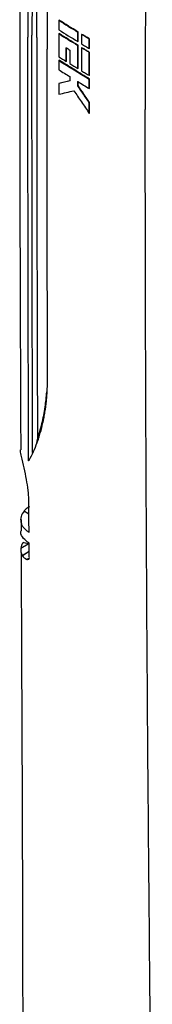
# Model space of a CAD drawing. Units: millimetres. Extents: x 181 to 1312, y 342 to 1224.
# Drawn here: x 1012 to 1042, y 687 to 905 of the extents above; entities that cross this region are included whole.
import ezdxf

# ---------------------------------------------------------------- set-up
doc = ezdxf.new("R2010")
doc.units = ezdxf.units.MM

msp = doc.modelspace()

# ---------------------------------------------------------------- linework, layer by layer
at = {"color": 7, "linetype": 'Continuous', "lineweight": 25}
for p, q in [((1015.16, 992.62), (1015.01, 902.04)), ((1021.03, 905.35), (1020.96, 905.32)), ((1020.96, 905.32), (1020.96, 903.22)), ((1025.24, 902.76), (1025.17, 902.72)), ((1025.17, 900.63), (1025.17, 902.72)), ((1025.24, 900.66), (1025.24, 902.76)), ((1015.16, 809.62), (1015.01, 902.04)), ((1021.03, 902.39), (1020.96, 902.35)), ((1020.96, 902.35), (1020.96, 897.25)), ((1025.24, 900.66), (1025.17, 900.63)), ((1026.02, 902.18), (1026.01, 900.09)), ((1026.09, 902.22), (1026.02, 902.18)), ((1027.81, 901.18), (1027.73, 901.14)), ((1027.73, 899.05), (1027.73, 901.14)), ((1027.81, 899.09), (1027.81, 901.18)), ((1022.61, 896.24), (1022.61, 899.26)), ((1022.68, 896.27), (1022.68, 899.3)), ((1023.43, 898.75), (1023.43, 895.73)), ((1025.24, 899.8), (1025.17, 899.76)), ((1025.17, 894.66), (1025.17, 899.76)), ((1025.24, 894.7), (1025.24, 899.8)), ((1026.09, 899.26), (1026.01, 899.22)), ((1026.01, 899.22), (1026.01, 894.12)), ((1027.81, 899.09), (1027.73, 899.05)), ((1021.04, 896.48), (1020.96, 896.44)), ((1020.96, 896.44), (1020.97, 894.37)), ((1022.68, 896.27), (1022.61, 896.24)), ((1027.81, 898.22), (1027.73, 898.18)), ((1027.73, 893.09), (1027.73, 898.18)), ((1025.24, 894.7), (1025.17, 894.66)), ((1023.43, 891.9), (1020.97, 891.31)), ((1027.8, 893.12), (1027.73, 893.09)), ((1027.8, 892.32), (1027.73, 892.28)), ((1027.73, 890.2), (1027.73, 892.28)), ((1027.8, 890.24), (1027.8, 892.32)), ((1021.04, 891.34), (1020.97, 891.31)), ((1020.97, 891.31), (1020.97, 888.94)), ((1024.4, 889.62), (1024.4, 889.59)), ((1025.24, 890.87), (1025.17, 890.83)), ((1027.8, 890.24), (1027.73, 890.2)), ((1027.81, 887.1), (1027.73, 887.06)), ((1027.73, 884.69), (1027.73, 887.06)), ((1027.81, 884.73), (1027.81, 887.1)), ((1027.81, 884.73), (1027.73, 884.69)), ((1016.1, 811.66), (1016.23, 812.48)), ((1013.25, 796.63), (1013.25, 796.65)), ((1014.34, 796.01), (1013.25, 796.63)), ((1014.15, 796.14), (1014.34, 796.03)), ((1012.58, 794.78), (1012.59, 792.3)), ((1012.55, 788.45), (1014.16, 789.42)), ((1014.37, 789.32), (1014.16, 789.42)), ((1014.38, 786.49), (1014.37, 789.52)), ((1012.87, 786.82), (1014.37, 787.74)), ((1014.37, 787.66), (1012.91, 786.77)), ((1013.85, 785.94), (1014.36, 786.27))]:
    msp.add_line(p, q, dxfattribs=at)
at = {"color": 7, "linetype": 'Continuous', "lineweight": 25, "flags": 128}
for points in [[(1014.36, 791.95), (1014.35, 794.73), (1014.34, 796.58), (1014.33, 798.38)], [(1014.16, 789.42), (1013.61, 789.55), (1013.05, 789.67)]]:
    msp.add_lwpolyline(points, dxfattribs=at)
at = {"color": 7, "linetype": 'Continuous', "lineweight": 25}
for points, knots in [([(1041.72, 1134.73), (1041.61, 1124.33), (1041.51, 1113.92), (1041.3, 1093.12), (1041.2, 1082.72), (1040.91, 1051.53), (1040.74, 1030.74), (1040.52, 999.59), (1040.46, 989.21), (1040.35, 968.46), (1040.3, 958.08), (1040.19, 926.98), (1040.15, 906.27), (1040.15, 885.58)], [0, 0, 0, 0, 0.125, 0.125, 0.25, 0.25, 0.5, 0.5, 0.625, 0.625, 0.75, 0.75, 1, 1, 1, 1]), ([(1012.52, 998), (1012.46, 982.86), (1012.32, 947.97), (1012.26, 893.08), (1012.37, 845.65), (1012.49, 817.91), (1012.52, 810.18)], [0, 0, 0, 0, 0.241328, 0.555847, 0.876212, 1, 1, 1, 1]), ([(1016.08, 901.49), (1016.08, 912.92), (1016.09, 942.03), (1016.17, 971.19), (1016.22, 988.89)], [0, 0, 0, 0, 0.392716, 1, 1, 1, 1]), ([(1018.47, 971.68), (1018.46, 966.87), (1018.43, 957.23), (1018.4, 942.75), (1018.38, 928.2), (1018.36, 913.59), (1018.36, 903.83), (1018.36, 898.94)], [0, 0, 0, 0, 0.198168, 0.397252, 0.597253, 0.798169, 1, 1, 1, 1]), ([(1025.24, 902.76), (1023.84, 903.62), (1022.43, 904.49), (1021.03, 905.35), (1021.03, 905.35), (1021.03, 905.36), (1021.03, 905.36)], [0.11171378, 0.11171378, 0.11171378, 0.11171378, 0.12930644, 0.12930644, 0.12930644, 0.12931592, 0.12931592, 0.12931592, 0.12931592]), ([(1014.27, 807.76), (1014.26, 812.61), (1014.22, 822.44), (1014.19, 837.42), (1014.15, 852.84), (1014.13, 868.69), (1014.11, 884.98), (1014.11, 896), (1014.11, 901.58)], [0, 0, 0, 0, 0.155084, 0.314802, 0.479153, 0.648137, 0.821753, 1, 1, 1, 1]), ([(1025.24, 899.8), (1023.84, 900.66), (1022.43, 901.53), (1021.03, 902.39), (1021.03, 902.39), (1021.03, 902.39), (1021.03, 902.39)], [0.11176027, 0.11176027, 0.11176027, 0.11176027, 0.12933755, 0.12933755, 0.12933755, 0.12934703, 0.12934703, 0.12934703, 0.12934703]), ([(1027.73, 901.14), (1027.45, 901.32), (1027.02, 901.58), (1026.44, 901.93), (1026.16, 902.1), (1026.02, 902.18)], [0, 0, 0, 0, 0.5, 0.750001, 1, 1, 1, 1]), ([(1027.8, 901.19), (1027.61, 901.3), (1027.45, 901.4), (1027.23, 901.53), (1027.17, 901.57), (1027.08, 901.63), (1027.05, 901.65), (1027.01, 901.67), (1027, 901.68), (1026.98, 901.69), (1026.97, 901.69), (1026.96, 901.7), (1026.96, 901.7), (1026.95, 901.7), (1026.95, 901.71), (1026.95, 901.71), (1026.95, 901.71), (1026.95, 901.71), (1026.95, 901.71), (1026.87, 901.76), (1026.79, 901.8), (1026.69, 901.87), (1026.65, 901.89), (1026.6, 901.92), (1026.58, 901.93), (1026.56, 901.94), (1026.55, 901.95), (1026.54, 901.96), (1026.53, 901.96), (1026.53, 901.96), (1026.52, 901.97), (1026.41, 902.03), (1026.27, 902.11), (1026.09, 902.22), (1026.09, 902.22), (1026.09, 902.22), (1026.09, 902.22)], [0.00092, 0.00092, 0.00092, 0.00092, 0.25, 0.25, 0.375, 0.375, 0.4375, 0.4375, 0.46875, 0.46875, 0.484375, 0.484375, 0.492188, 0.492188, 0.496094, 0.496094, 0.498047, 0.498047, 0.5, 0.5, 0.625, 0.625, 0.6875, 0.6875, 0.71875, 0.71875, 0.734375, 0.734375, 0.742188, 0.742188, 0.75, 0.75, 1, 1, 1, 1.000978, 1.000978, 1.000978, 1.000978]), ([(1018.47, 826.33), (1018.43, 838.28), (1018.41, 850.31), (1018.37, 874.52), (1018.36, 886.69), (1018.36, 898.94)], [0.5, 0.5, 0.5, 0.5, 0.75, 0.75, 1, 1, 1, 1]), ([(1026.01, 900.09), (1026.16, 900), (1026.44, 899.84), (1027.02, 899.49), (1027.45, 899.23), (1027.73, 899.05)], [0, 0, 0, 0, 0.249997, 0.499993, 1, 1, 1, 1]), ([(1027.73, 898.18), (1027.45, 898.36), (1027.02, 898.62), (1026.44, 898.97), (1026.16, 899.14), (1026.01, 899.22)], [0, 0, 0, 0, 0.5, 0.75, 1, 1, 1, 1]), ([(1027.8, 898.23), (1027.62, 898.34), (1027.45, 898.44), (1027.24, 898.57), (1027.17, 898.61), (1027.08, 898.67), (1027.05, 898.69), (1027.01, 898.71), (1027, 898.72), (1026.98, 898.73), (1026.97, 898.73), (1026.96, 898.74), (1026.96, 898.74), (1026.95, 898.74), (1026.95, 898.75), (1026.95, 898.75), (1026.95, 898.75), (1026.95, 898.75), (1026.95, 898.75), (1026.86, 898.8), (1026.79, 898.84), (1026.68, 898.91), (1026.65, 898.93), (1026.6, 898.96), (1026.58, 898.97), (1026.56, 898.98), (1026.55, 898.99), (1026.54, 899), (1026.53, 899), (1026.52, 899), (1026.52, 899.01), (1026.42, 899.07), (1026.27, 899.15), (1026.09, 899.26), (1026.09, 899.26), (1026.09, 899.26), (1026.09, 899.26)], [0.000936, 0.000936, 0.000936, 0.000936, 0.25, 0.25, 0.375, 0.375, 0.4375, 0.4375, 0.46875, 0.46875, 0.484375, 0.484375, 0.492188, 0.492188, 0.496094, 0.496094, 0.498047, 0.498047, 0.5, 0.5, 0.625, 0.625, 0.6875, 0.6875, 0.71875, 0.71875, 0.734375, 0.734375, 0.742188, 0.742188, 0.75, 0.75, 1, 1, 1, 1.000966, 1.000966, 1.000966, 1.000966]), ([(1027.8, 892.32), (1026.67, 893.01), (1024.42, 894.4), (1022.16, 895.79), (1021.04, 896.48)], [0, 0, 0, 0, 0.5, 1, 1, 1, 1]), ([(1027.8, 893.12), (1027.8, 894.82), (1027.8, 896.52), (1027.81, 898.22), (1027.81, 898.22), (1027.81, 898.22), (1027.81, 898.22)], [0, 0, 0, 0, 1, 1, 1, 1.000005, 1.000005, 1.000005, 1.000005]), ([(1026.01, 894.12), (1026.16, 894.04), (1026.44, 893.87), (1027.02, 893.53), (1027.45, 893.26), (1027.73, 893.09)], [0, 0, 0, 0, 0.249997, 0.499994, 1, 1, 1, 1]), ([(1023.5, 891.94), (1022.67, 891.74), (1021.85, 891.54), (1021.04, 891.34), (1021.04, 891.34), (1021.04, 891.34), (1021.04, 891.34)], [0.000588, 0.000588, 0.000588, 0.000588, 1, 1, 1, 1.000619, 1.000619, 1.000619, 1.000619]), ([(1020.97, 888.94), (1021.52, 889.07), (1022.63, 889.34), (1023.74, 889.61), (1024.3, 889.74)], [0, 0, 0, 0, 0.496416, 1, 1, 1, 1]), ([(1024.3, 889.74), (1024.86, 888.91), (1026.01, 887.23), (1027.15, 885.54), (1027.73, 884.69)], [0, 0, 0, 0, 0.494265, 1, 1, 1, 1]), ([(1027.8, 887.1), (1026.95, 888.36), (1026.1, 889.61), (1025.24, 890.87), (1025.24, 890.87), (1025.24, 890.87), (1025.24, 890.87)], [0.000538, 0.000538, 0.000538, 0.000538, 1, 1, 1, 1.000556, 1.000556, 1.000556, 1.000556]), ([(1041.72, 638.14), (1041.61, 648.43), (1041.51, 658.71), (1041.3, 679.29), (1041.2, 689.59), (1040.91, 720.47), (1040.74, 741.06), (1040.52, 771.98), (1040.46, 782.29), (1040.35, 802.92), (1040.3, 813.24), (1040.19, 844.22), (1040.15, 864.89), (1040.15, 885.58)], [0, 0, 0, 0, 0.125, 0.125, 0.25, 0.25, 0.5, 0.5, 0.625, 0.625, 0.75, 0.75, 1, 1, 1, 1]), ([(1014.4, 807.93), (1015.07, 809.14), (1015.66, 810.43), (1016.2, 811.9), (1016.23, 811.99), (1016.3, 812.16), (1016.33, 812.25), (1016.42, 812.51), (1016.48, 812.68), (1016.65, 813.21), (1016.76, 813.57), (1017.08, 814.67), (1017.27, 815.41), (1017.47, 816.28), (1017.49, 816.38), (1017.53, 816.57), (1017.55, 816.67), (1017.61, 816.96), (1017.65, 817.16), (1017.76, 817.75), (1017.83, 818.16), (1018.03, 819.37), (1018.13, 820.2), (1018.24, 821.26), (1018.26, 821.47), (1018.3, 821.9), (1018.32, 822.12), (1018.36, 822.76), (1018.39, 823.2), (1018.45, 824.52), (1018.47, 825.42), (1018.47, 826.33)], [0, 0, 0, 0, 0.25, 0.25, 0.265625, 0.265625, 0.28125, 0.28125, 0.3125, 0.3125, 0.375, 0.375, 0.5, 0.5, 0.515625, 0.515625, 0.53125, 0.53125, 0.5625, 0.5625, 0.625, 0.625, 0.75, 0.75, 0.78125, 0.78125, 0.8125, 0.8125, 0.875, 0.875, 1, 1, 1, 1]), ([(1016.23, 812.48), (1016.57, 813.65), (1017.25, 815.97), (1017.96, 819.48), (1018.2, 821.9), (1018.31, 823.02)], [0, 0, 0, 0, 0.351329, 0.702105, 1, 1, 1, 1]), ([(1012.71, 808.74), (1012.65, 808.95), (1012.52, 809.38), (1012.44, 809.85), (1012.46, 810.1), (1012.47, 810.19)], [0, 0, 0, 0, 0.408858, 0.817077, 1, 1, 1, 1]), ([(1014.33, 798.38), (1014.33, 798.75), (1014.32, 799.12), (1014.28, 799.88), (1014.26, 800.26), (1014.15, 801.43), (1014.04, 802.23), (1013.76, 803.86), (1013.6, 804.7), (1013.24, 806.4), (1013.04, 807.26), (1012.87, 808.15)], [0, 0, 0, 0, 0.125, 0.125, 0.25, 0.25, 0.5, 0.5, 0.75, 0.75, 1, 1, 1, 1]), ([(1014.4, 807.93), (1014.37, 807.91), (1014.33, 807.85), (1014.29, 807.79), (1014.27, 807.76)], [0, 0, 0, 0, 0.501675, 1, 1, 1, 1]), ([(1013.25, 796.63), (1012.93, 796.25), (1012.71, 795.84), (1012.54, 795.21), (1012.5, 795), (1012.5, 794.58), (1012.52, 794.38), (1012.62, 793.96), (1012.69, 793.75), (1012.89, 793.36), (1013.02, 793.16), (1013.32, 792.79), (1013.5, 792.61), (1013.89, 792.26), (1014.11, 792.1), (1014.36, 791.95)], [0, 0, 0, 0, 0.25, 0.25, 0.375, 0.375, 0.5, 0.5, 0.625, 0.625, 0.75, 0.75, 0.875, 0.875, 1, 1, 1, 1]), ([(1014.43, 797.62), (1014.06, 797.39), (1013.78, 797.17), (1013.45, 796.87), (1013.35, 796.77), (1013.26, 796.67), (1013.26, 796.66), (1013.25, 796.65)], [0.8068903, 0.8068903, 0.8068903, 0.8068903, 0.9318903, 0.9318903, 0.9943903, 0.9943903, 1, 1, 1, 1]), ([(1013.25, 796.65), (1013.32, 796.61), (1013.4, 796.57), (1013.48, 796.52), (1013.55, 796.48), (1013.63, 796.44), (1013.7, 796.39), (1013.85, 796.31), (1014, 796.22), (1014.15, 796.14)], [0, 0, 0, 0, 0.000320278, 0.000320278, 0.000320278, 0.000640555, 0.000640555, 0.000640555, 0.001281111, 0.001281111, 0.001281111, 0.001281111]), ([(1014.34, 796.3), (1014.28, 796.26), (1014.2, 796.2), (1014.16, 796.14), (1014.15, 796.14)], [0, 0, 0, 0, 0.905886, 1, 1, 1, 1]), ([(1014.37, 789.52), (1013.92, 789.87), (1013, 790.59), (1012.44, 791.6), (1012.56, 792.17), (1012.59, 792.3)], [0, 0, 0, 0, 0.424841, 0.877406, 1, 1, 1, 1]), ([(1012.55, 788.45), (1012.51, 788.16), (1012.52, 787.88), (1012.62, 787.34), (1012.72, 787.07), (1012.87, 786.82)], [0, 0, 0, 0, 0.5, 0.5, 1, 1, 1, 1]), ([(1012.61, 787.49), (1012.63, 781.23), (1012.75, 752.61), (1012.94, 709.18), (1012.97, 671.92), (1012.98, 657.06)], [0, 0, 0, 0, 0.144116, 0.658567, 1, 1, 1, 1]), ([(1014.38, 786.36), (1014.38, 786.26), (1014.36, 786.18), (1014.31, 786.03), (1014.27, 785.97), (1014.12, 785.86), (1013.98, 785.86), (1013.85, 785.94)], [0, 0, 0, 0, 0.25, 0.25, 0.5, 0.5, 1, 1, 1, 1])]:
    msp.add_open_spline(points, degree=3, knots=knots, dxfattribs=at)
for points in [[(1014.27, 995.57), (1014.18, 966.83), (1014.11, 935.49), (1014.11, 901.58)], [(1020.96, 905.32), (1022.36, 904.45), (1023.77, 903.58), (1025.17, 902.72)], [(1020.96, 903.22), (1022.36, 902.35), (1023.77, 901.49), (1025.17, 900.63)], [(1016.08, 901.49), (1016.08, 871.79), (1016.13, 842.13), (1016.23, 812.48)], [(1020.96, 902.35), (1022.36, 901.49), (1023.77, 900.62), (1025.17, 899.76)], [(1022.61, 899.26), (1022.88, 899.09), (1023.16, 898.92), (1023.43, 898.75)], [(1020.96, 897.25), (1021.51, 896.91), (1022.06, 896.57), (1022.61, 896.24)], [(1020.96, 896.44), (1023.22, 895.05), (1025.47, 893.67), (1027.73, 892.28)], [(1020.97, 894.37), (1021.79, 893.86), (1022.61, 893.35), (1023.43, 892.85)], [(1023.43, 895.73), (1024.01, 895.37), (1024.59, 895.02), (1025.17, 894.66)], [(1023.43, 892.85), (1023.43, 892.53), (1023.43, 892.22), (1023.43, 891.9)], [(1025.24, 890.87), (1025.24, 891.19), (1025.24, 891.5), (1025.24, 891.82)], [(1025.17, 891.78), (1026.02, 891.25), (1026.88, 890.73), (1027.73, 890.2)], [(1025.17, 890.83), (1025.17, 891.15), (1025.17, 891.46), (1025.17, 891.78)], [(1027.73, 887.06), (1026.88, 888.32), (1026.02, 889.57), (1025.17, 890.83)], [(1012.87, 808.15), (1012.83, 808.36), (1012.77, 808.57), (1012.71, 808.74)], [(1013.05, 789.67), (1012.78, 789.28), (1012.62, 788.87), (1012.55, 788.45)], [(1012.91, 786.77), (1012.89, 786.78), (1012.88, 786.8), (1012.87, 786.82)], [(1012.91, 786.77), (1013.13, 786.46), (1013.45, 786.18), (1013.85, 785.94)]]:
    msp.add_open_spline(points, degree=3, dxfattribs=at)

doc.saveas('drawing.dxf')
